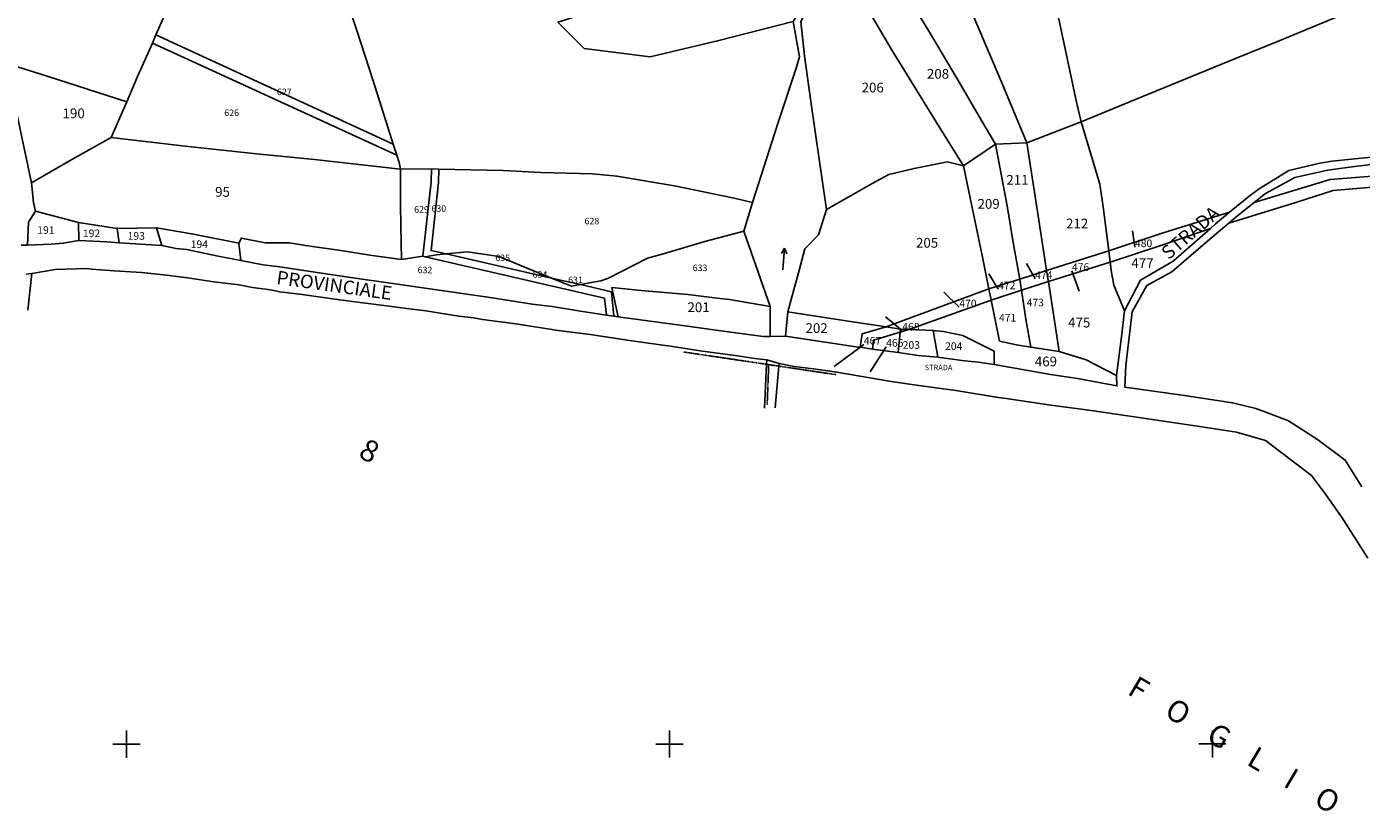
# Model space of a CAD drawing. Extents: x -24538 to -22453, y 3923 to 5307.
# Drawn here: x -23647 to -23155, y 4184 to 4474 of the extents above; entities that cross this region are included whole.
import ezdxf

# ---------------------------------------------------------------- set-up
doc = ezdxf.new("R2010")
doc.units = 0
doc.header["$MEASUREMENT"] = 0
for name, pattern in [('CONTINUA', [0]), ('FRECCETTA', [1, -1]), ('INTERNA', [0]), ('TRATTO-PUNTO', [0.4, 0.15, -0.125, 0, -0.125])]:
    doc.linetypes.add(name, pattern=pattern)
for name, color, linetype in [('ACQUE', 4, 'CONTINUA'), ('CONFINE', 3, 'CONTINUA'), ('LINEEVARIE', 6, 'CONTINUA'), ('PARTICELLE', 7, 'CONTINUA'), ('SIMBOLI', 6, 'CONTINUA'), ('STRADE', 8, 'CONTINUA'), ('TESTI', 3, 'CONTINUA')]:
    doc.layers.add(name, color=color, linetype=linetype)

# ---------------------------------------------------------------- blocks, each defined once
blk = doc.blocks.new('3', base_point=(5, 5))
at = {"layer": 'SIMBOLI'}
for p, q in [((5, 0), (5, 10)), ((0, 5), (10, 5))]:
    blk.add_line(p, q, dxfattribs=at)
blk = doc.blocks.new('5', base_point=(9, 5))
at = {"layer": 'SIMBOLI'}
for p in [(1, 5), (7, 6), (7, 4)]:
    blk.add_line(p, (9, 5), dxfattribs=at)

msp = doc.modelspace()

# ---------------------------------------------------------------- linework, layer by layer
at = {"layer": 'ACQUE'}
for points in [[(-23654.139, 4460.277), (-23641.985, 4456.411), (-23631.651, 4453.178), (-23610.013, 4446.18), (-23606.032, 4455.526), (-23600.527, 4467.746), (-23599.272, 4470.763), (-23592.863, 4485.246)], [(-23364.509, 4475.763), (-23362.169, 4462.74), (-23363.452, 4458.559), (-23370.172, 4438.109), (-23379.509, 4409), (-23382.763, 4398.509), (-23373.018, 4370.763), (-23373.032, 4359.712), (-23367.329, 4359.823), (-23366.509, 4368.746), (-23365.279, 4373.324), (-23362.56, 4383.162), (-23360.261, 4391.947), (-23355.194, 4397.196), (-23352.264, 4406.463), (-23354.796, 4424.145), (-23358.064, 4446.247), (-23360.315, 4463.072), (-23361.743, 4475.672)], [(-23648.944, 4393.323), (-23646.606, 4393.394), (-23646.242, 4401.803), (-23643.6, 4405.849), (-23644.352, 4409.081), (-23645.088, 4416.3), (-23650.859, 4443.578)]]:
    msp.add_lwpolyline(points, dxfattribs=at)
at = {"layer": 'CONFINE'}
msp.add_lwpolyline([(-23647.096, 4382.611), (-23644.954, 4382.93), (-23636.32, 4384.334), (-23624.819, 4384.735), (-23622.868, 4384.556), (-23614.671, 4383.9), (-23604.512, 4383.311), (-23596.353, 4382.469), (-23587.667, 4381.284), (-23577.942, 4379.842), (-23568.583, 4378.715), (-23563.724, 4377.788), (-23557.098, 4376.84), (-23553.584, 4376.15), (-23545.448, 4375.199), (-23533.36, 4373.468), (-23522.989, 4372.042), (-23514.324, 4370.973), (-23507.855, 4370.082), (-23499.809, 4369.102), (-23487.726, 4367.242), (-23482.15, 4366.529), (-23478.961, 4365.996), (-23466.719, 4364.362), (-23451.144, 4361.944), (-23439.289, 4360.442), (-23423.909, 4358.14), (-23409.011, 4355.964), (-23398.854, 4354.384), (-23385.043, 4352.627), (-23378.67, 4351.614), (-23374.286, 4351.145), (-23369.692, 4349.798), (-23364.192, 4348.684), (-23357.056, 4347.748), (-23348.504, 4346.507), (-23328.395, 4343.175), (-23319.121, 4341.797), (-23304.578, 4339.83), (-23289.804, 4337.372), (-23285.258, 4336.776), (-23269.608, 4334.433), (-23254.838, 4332.452), (-23236.385, 4329.768), (-23214.064, 4326.437), (-23201.311, 4324.416), (-23190.627, 4321.34), (-23173.622, 4308.496), (-23168.429, 4301.629), (-23162.622, 4293.307), (-23152.909, 4278.051)], dxfattribs=at)
at = {"layer": 'LINEEVARIE', "linetype": 'INTERNA'}
for points in [[(-23644.954, 4382.93), (-23646.461, 4369.392)], [(-23374.286, 4351.145), (-23374.373, 4349.449), (-23375.062, 4333.313)], [(-23369.692, 4349.798), (-23369.788, 4348.767), (-23371.114, 4333.383)]]:
    msp.add_lwpolyline(points, dxfattribs=at)
at = {"layer": 'LINEEVARIE', "linetype": 'TRATTO-PUNTO'}
for points in [[(-23404.818, 4353.975), (-23374.373, 4349.449), (-23373.555, 4349.327), (-23369.788, 4348.767), (-23348.742, 4345.641)], [(-23373.555, 4349.327), (-23374.122, 4334.468)]]:
    msp.add_lwpolyline(points, dxfattribs=at)
at = {"layer": 'PARTICELLE', "color": 2, "linetype": 'FRECCETTA'}
for p, q in [((-23238.656, 4392.616), (-23239.61, 4398.611)), ((-23275.394, 4380.928), (-23278.594, 4386.634)), ((-23289.036, 4377.08), (-23292.486, 4382.726)), ((-23261.857, 4383.87), (-23259.177, 4376.403)), ((-23303.341, 4370.45), (-23308.987, 4376.049)), ((-23324.347, 4361.895), (-23330.533, 4366.961)), ((-23338.514, 4356.722), (-23349.479, 4348.654)), ((-23330.279, 4355.936), (-23336.218, 4346.707))]:
    msp.add_line(p, q, dxfattribs=at)
at = {"layer": 'PARTICELLE'}
for points in [[(-23313.961, 4531.466), (-23319.254, 4529.018), (-23306.414, 4497.611), (-23297.27, 4475.61), (-23287.93, 4453.708), (-23278.509, 4431.018), (-23258.509, 4438.763), (-23260.213, 4446.035), (-23266.838, 4477.165), (-23272.475, 4503.504), (-23276.445, 4521.546), (-23281.36, 4544.296), (-23296.28, 4538.333), (-23313.961, 4531.466)], [(-23592.863, 4485.246), (-23599.272, 4470.763), (-23511.833, 4430.527), (-23513.137, 4434.514), (-23519.28, 4453.882), (-23525.312, 4472.457), (-23532.402, 4494.157), (-23537.509, 4510.254), (-23547.644, 4506.793), (-23559.342, 4502.711), (-23576.087, 4496.559), (-23590.041, 4491.752), (-23592.863, 4485.246)], [(-23451.174, 4475.476), (-23441.509, 4465.763), (-23417.19, 4462.763), (-23391.88, 4468.701), (-23364.509, 4475.763), (-23361.516, 4480.687), (-23354.567, 4494.882), (-23353.404, 4508.594), (-23394, 4505.254), (-23395.939, 4496.592), (-23406.56, 4490.985), (-23420.1, 4478.353), (-23438.962, 4479.337), (-23451.174, 4475.476)], [(-23361.743, 4475.672), (-23360.315, 4463.072), (-23358.064, 4446.247), (-23354.796, 4424.145), (-23352.264, 4406.463), (-23344.081, 4411.187), (-23335.453, 4416.04), (-23329.314, 4419.379), (-23320.031, 4421.591), (-23307.724, 4423.998), (-23301.763, 4422.509), (-23311.792, 4438.528), (-23328.271, 4465.436), (-23337.652, 4481.269), (-23340.977, 4487.242), (-23348.94, 4492.315), (-23352.248, 4493.739), (-23356.262, 4486.453), (-23361.743, 4475.672)], [(-23337.652, 4481.269), (-23328.271, 4465.436), (-23311.792, 4438.528), (-23301.763, 4422.509), (-23290.018, 4430.509), (-23295.207, 4439.308), (-23303.366, 4453.369), (-23314.001, 4471.223), (-23323.514, 4486.967), (-23337.652, 4481.269)], [(-23599.272, 4470.763), (-23600.527, 4467.746), (-23510.507, 4426.472), (-23511.833, 4430.527), (-23599.272, 4470.763)], [(-23606.032, 4455.526), (-23610.013, 4446.18), (-23615.763, 4433.018), (-23588.45, 4429.861), (-23562.176, 4426.997), (-23540.895, 4424.855), (-23509.219, 4421.361), (-23509.621, 4423.764), (-23510.507, 4426.472), (-23600.527, 4467.746), (-23606.032, 4455.526)], [(-23654.139, 4460.277), (-23650.859, 4443.578), (-23645.088, 4416.3), (-23631.039, 4424.415), (-23615.763, 4433.018), (-23610.013, 4446.18), (-23631.651, 4453.178), (-23641.985, 4456.411), (-23654.139, 4460.277)], [(-23278.509, 4431.018), (-23274.273, 4404.199), (-23271.217, 4384.004), (-23248.278, 4391.283), (-23250.334, 4407.507), (-23251.54, 4415.787), (-23258.509, 4438.763), (-23278.509, 4431.018)], [(-23645.088, 4416.3), (-23644.352, 4409.081), (-23643.6, 4405.849), (-23627.763, 4401.746), (-23613.509, 4399.509), (-23599.018, 4399.763), (-23585.355, 4397.444), (-23568.679, 4394.089), (-23567.724, 4395.928), (-23559.006, 4394.156), (-23550.072, 4394.147), (-23544.171, 4393.155), (-23531.135, 4391.406), (-23520.494, 4389.71), (-23508.851, 4388.035), (-23509.071, 4400.3), (-23509.16, 4408.686), (-23509.219, 4421.361), (-23540.895, 4424.855), (-23562.176, 4426.997), (-23588.45, 4429.861), (-23615.763, 4433.018), (-23631.039, 4424.415), (-23645.088, 4416.3)], [(-23301.763, 4422.509), (-23294.809, 4388.886), (-23292.442, 4377.25), (-23281.117, 4380.788), (-23283.376, 4393.577), (-23285.782, 4407.8), (-23290.018, 4430.509), (-23301.763, 4422.509)], [(-23290.018, 4430.509), (-23285.782, 4407.8), (-23283.376, 4393.577), (-23281.117, 4380.788), (-23271.217, 4384.004), (-23274.273, 4404.199), (-23278.509, 4431.018), (-23290.018, 4430.509)], [(-23508.851, 4388.035), (-23500.897, 4389.26), (-23497.933, 4416.673), (-23497.713, 4421.452), (-23509.219, 4421.361), (-23509.16, 4408.686), (-23509.071, 4400.3), (-23508.851, 4388.035)], [(-23495.927, 4389.733), (-23492.397, 4390.09), (-23497.883, 4391.344), (-23495.117, 4416.464), (-23495.063, 4421.362), (-23497.713, 4421.452), (-23497.933, 4416.673), (-23500.897, 4389.26), (-23500.14, 4389.04), (-23495.927, 4389.733)], [(-23471.296, 4420.872), (-23495.063, 4421.362), (-23495.117, 4416.464), (-23497.883, 4391.344), (-23492.397, 4390.09), (-23484.668, 4390.873), (-23472.774, 4389.136), (-23467.262, 4386.888), (-23453.576, 4381.223), (-23442.907, 4378.793), (-23435.333, 4380.255), (-23432.598, 4381.134), (-23418.192, 4388.492), (-23412.737, 4389.962), (-23397.085, 4394.662), (-23382.763, 4398.509), (-23379.509, 4409), (-23386.267, 4410.677), (-23408.309, 4415.239), (-23429.456, 4418.809), (-23438.463, 4419.653), (-23457.517, 4420.128), (-23471.296, 4420.872)], [(-23365.279, 4373.324), (-23366.509, 4368.746), (-23344.282, 4365.314), (-23330.307, 4363.192), (-23292.442, 4377.25), (-23294.809, 4388.886), (-23301.763, 4422.509), (-23307.724, 4423.998), (-23320.031, 4421.591), (-23329.314, 4419.379), (-23335.453, 4416.04), (-23344.081, 4411.187), (-23352.264, 4406.463), (-23355.194, 4397.196), (-23360.261, 4391.947), (-23362.56, 4383.162), (-23365.279, 4373.324)], [(-23646.242, 4401.803), (-23646.606, 4393.394), (-23637.787, 4393.764), (-23633.456, 4394.048), (-23627.627, 4395.069), (-23627.763, 4401.746), (-23643.6, 4405.849), (-23646.242, 4401.803)], [(-23248.278, 4391.283), (-23247.746, 4387.082), (-23228.773, 4393.377), (-23210.871, 4399.536), (-23208.949, 4401.223), (-23203.875, 4405.486), (-23228.632, 4397.779), (-23248.278, 4391.283)], [(-23627.763, 4401.746), (-23627.627, 4395.069), (-23617.272, 4394.53), (-23612.732, 4394.22), (-23613.509, 4399.509), (-23627.763, 4401.746)], [(-23613.509, 4399.509), (-23612.732, 4394.22), (-23597.11, 4393.193), (-23599.018, 4399.763), (-23613.509, 4399.509)], [(-23599.018, 4399.763), (-23597.11, 4393.193), (-23591.811, 4392.097), (-23588.011, 4391.742), (-23575.67, 4389.106), (-23568.007, 4387.662), (-23568.679, 4394.089), (-23585.355, 4397.444), (-23599.018, 4399.763)], [(-23247.746, 4387.082), (-23247.266, 4383.293), (-23246.433, 4378.557), (-23242.528, 4369.099), (-23236.638, 4380.469), (-23224.631, 4387.455), (-23210.871, 4399.536), (-23228.773, 4393.377), (-23247.746, 4387.082)], [(-23568.679, 4394.089), (-23568.007, 4387.662), (-23559.792, 4386.134), (-23553.61, 4385.32), (-23542.271, 4383.696), (-23526.723, 4381.31), (-23512.043, 4379.202), (-23500.957, 4377.643), (-23476.083, 4374.001), (-23460.654, 4371.592), (-23453.264, 4370.779), (-23442.817, 4369.018), (-23433.286, 4367.587), (-23434.064, 4373.84), (-23500.14, 4389.04), (-23500.897, 4389.26), (-23508.851, 4388.035), (-23520.494, 4389.71), (-23531.135, 4391.406), (-23544.171, 4393.155), (-23550.072, 4394.147), (-23559.006, 4394.156), (-23567.724, 4395.928), (-23568.679, 4394.089)], [(-23435.333, 4380.255), (-23442.907, 4378.793), (-23431.502, 4376.195), (-23430.538, 4367.174), (-23429.011, 4366.945), (-23431.366, 4377.696), (-23420.558, 4376.634), (-23403.382, 4375.124), (-23392.594, 4373.868), (-23387.997, 4373.274), (-23373.018, 4370.763), (-23382.763, 4398.509), (-23397.085, 4394.662), (-23412.737, 4389.962), (-23418.192, 4388.492), (-23432.598, 4381.134), (-23435.333, 4380.255)], [(-23495.927, 4389.733), (-23500.14, 4389.04), (-23434.064, 4373.84), (-23433.286, 4367.587), (-23430.538, 4367.174), (-23431.502, 4376.195), (-23442.907, 4378.793), (-23446.182, 4378.186), (-23453.576, 4381.223), (-23492.397, 4390.09), (-23495.927, 4389.733)], [(-23484.668, 4390.873), (-23492.397, 4390.09), (-23453.576, 4381.223), (-23467.262, 4386.888), (-23472.774, 4389.136), (-23484.668, 4390.873)], [(-23271.217, 4384.004), (-23270.719, 4381.084), (-23270.542, 4379.947), (-23247.746, 4387.082), (-23248.278, 4391.283), (-23271.217, 4384.004)], [(-23270.542, 4379.947), (-23266.533, 4354.224), (-23256.641, 4351.056), (-23245.509, 4345.272), (-23243.561, 4359.526), (-23242.528, 4369.099), (-23246.433, 4378.557), (-23247.266, 4383.293), (-23247.746, 4387.082), (-23270.542, 4379.947)], [(-23446.182, 4378.186), (-23442.907, 4378.793), (-23453.576, 4381.223), (-23446.182, 4378.186)], [(-23292.442, 4377.25), (-23291.599, 4373.107), (-23280.487, 4376.776), (-23280.978, 4380.004), (-23281.117, 4380.788), (-23292.442, 4377.25)], [(-23281.117, 4380.788), (-23280.978, 4380.004), (-23280.487, 4376.776), (-23270.542, 4379.947), (-23270.719, 4381.084), (-23271.217, 4384.004), (-23281.117, 4380.788)], [(-23280.487, 4376.776), (-23278.785, 4366.121), (-23277.06, 4355.741), (-23266.533, 4354.224), (-23270.542, 4379.947), (-23280.487, 4376.776)], [(-23431.366, 4377.696), (-23429.011, 4366.945), (-23402.648, 4363.365), (-23392.087, 4361.949), (-23375.544, 4359.645), (-23373.032, 4359.712), (-23373.018, 4370.763), (-23387.997, 4373.274), (-23392.594, 4373.868), (-23403.382, 4375.124), (-23420.558, 4376.634), (-23431.366, 4377.696)], [(-23330.307, 4363.192), (-23325.034, 4362.352), (-23322.054, 4362.236), (-23321.956, 4362.269), (-23305.336, 4368.155), (-23291.599, 4373.107), (-23292.442, 4377.25), (-23330.307, 4363.192)], [(-23291.599, 4373.107), (-23288.509, 4358.018), (-23282.324, 4356.598), (-23277.06, 4355.741), (-23278.785, 4366.121), (-23280.487, 4376.776), (-23291.599, 4373.107)], [(-23321.956, 4362.269), (-23318.398, 4362.173), (-23312.952, 4361.924), (-23309.191, 4361.588), (-23302.064, 4360.118), (-23290.509, 4354.272), (-23290.523, 4349.435), (-23269.707, 4345.718), (-23259.821, 4344.216), (-23245.293, 4341.487), (-23245.509, 4345.272), (-23256.641, 4351.056), (-23266.533, 4354.224), (-23277.06, 4355.741), (-23282.324, 4356.598), (-23288.509, 4358.018), (-23291.599, 4373.107), (-23305.336, 4368.155), (-23321.956, 4362.269)], [(-23366.509, 4368.746), (-23367.329, 4359.823), (-23352.706, 4357.659), (-23341.294, 4355.902), (-23339.88, 4355.708), (-23339.181, 4360.621), (-23330.307, 4363.192), (-23344.282, 4365.314), (-23366.509, 4368.746)], [(-23339.181, 4360.621), (-23339.88, 4355.708), (-23335.304, 4355.077), (-23334.98, 4358.308), (-23325.097, 4361.322), (-23325.034, 4362.352), (-23330.307, 4363.192), (-23339.181, 4360.621)], [(-23334.98, 4358.308), (-23335.304, 4355.077), (-23325.864, 4353.774), (-23325.097, 4361.322), (-23334.98, 4358.308)], [(-23325.097, 4361.322), (-23325.864, 4353.774), (-23318.537, 4352.723), (-23311.245, 4352.106), (-23312.952, 4361.924), (-23318.398, 4362.173), (-23321.956, 4362.269), (-23322.054, 4362.236), (-23325.097, 4361.322)], [(-23325.034, 4362.352), (-23325.097, 4361.322), (-23322.054, 4362.236), (-23325.034, 4362.352)], [(-23312.952, 4361.924), (-23311.245, 4352.106), (-23301.419, 4350.788), (-23296.258, 4350.18), (-23290.523, 4349.435), (-23290.509, 4354.272), (-23302.064, 4360.118), (-23309.191, 4361.588), (-23312.952, 4361.924)]]:
    msp.add_lwpolyline(points, close=True, dxfattribs=at)
for points in [[(-23532.402, 4494.157), (-23525.312, 4472.457), (-23519.28, 4453.882), (-23513.137, 4434.514), (-23511.833, 4430.527), (-23510.507, 4426.472), (-23509.621, 4423.764), (-23509.219, 4421.361), (-23497.713, 4421.452), (-23495.063, 4421.362), (-23471.296, 4420.872), (-23457.517, 4420.128), (-23438.463, 4419.653), (-23429.456, 4418.809), (-23408.309, 4415.239), (-23386.267, 4410.677), (-23379.509, 4409), (-23370.172, 4438.109), (-23363.452, 4458.559), (-23362.169, 4462.74), (-23364.509, 4475.763), (-23391.88, 4468.701), (-23417.19, 4462.763), (-23441.509, 4465.763), (-23451.174, 4475.476)], [(-23323.514, 4486.967), (-23314.001, 4471.223), (-23303.366, 4453.369), (-23295.207, 4439.308), (-23290.018, 4430.509), (-23278.509, 4431.018), (-23287.93, 4453.708), (-23297.27, 4475.61)], [(-23153.055, 4479.017), (-23161.454, 4478.498), (-23171.851, 4474.262), (-23185.518, 4468.587), (-23201.604, 4462.161), (-23236.13, 4448.014), (-23258.509, 4438.763), (-23258.509, 4438.763), (-23251.54, 4415.787), (-23250.334, 4407.507), (-23248.278, 4391.283), (-23228.632, 4397.779), (-23203.875, 4405.486), (-23196.085, 4411.725), (-23192.882, 4414.104), (-23182.008, 4420.832), (-23171.008, 4423.37), (-23166.152, 4424.237), (-23144.363, 4426.53)], [(-23266.838, 4477.165), (-23260.213, 4446.035), (-23258.509, 4438.763), (-23236.13, 4448.014), (-23201.604, 4462.161), (-23185.518, 4468.587), (-23171.851, 4474.262)], [(-23128.636, 4425.857), (-23159.607, 4422.068), (-23167.631, 4421.01), (-23179.746, 4418.245), (-23190.522, 4412.417), (-23190.522, 4412.417), (-23194.746, 4409.064), (-23166.748, 4417.532), (-23127.879, 4420.561)], [(-23127.879, 4420.561), (-23166.748, 4417.532), (-23194.746, 4409.064), (-23201.393, 4403.787), (-23201.393, 4403.787), (-23204.103, 4401.501), (-23179.029, 4409.176), (-23165.597, 4413.474), (-23139.601, 4415.708)], [(-23139.601, 4415.708), (-23165.597, 4413.474), (-23179.029, 4409.176), (-23204.103, 4401.501), (-23208.641, 4397.59), (-23217.994, 4389.693), (-23225.063, 4383.49), (-23234.254, 4378.513), (-23239.74, 4368.763), (-23242.002, 4348.953), (-23242.002, 4348.953), (-23242.436, 4341.035), (-23221.261, 4338.03), (-23202.679, 4335.315), (-23194.097, 4333.133), (-23190.404, 4331.848), (-23182.12, 4328.651), (-23171.472, 4321.696), (-23161.184, 4314.176), (-23155.124, 4304.261)]]:
    msp.add_lwpolyline(points, dxfattribs=at)
at = {"layer": 'STRADE'}
for points in [[(-23144.363, 4426.53), (-23166.152, 4424.237), (-23171.008, 4423.37), (-23182.008, 4420.832), (-23192.882, 4414.104), (-23196.085, 4411.725), (-23203.875, 4405.486), (-23208.949, 4401.223), (-23210.871, 4399.536), (-23224.631, 4387.455), (-23236.638, 4380.469), (-23242.528, 4369.099), (-23243.561, 4359.526), (-23245.509, 4345.272), (-23245.293, 4341.487), (-23259.821, 4344.216), (-23269.707, 4345.718), (-23290.523, 4349.435), (-23296.258, 4350.18), (-23301.419, 4350.788), (-23311.245, 4352.106), (-23318.537, 4352.723), (-23325.864, 4353.774), (-23335.304, 4355.077), (-23339.88, 4355.708), (-23341.294, 4355.902), (-23352.706, 4357.659), (-23367.329, 4359.823), (-23373.032, 4359.712), (-23375.544, 4359.645), (-23392.087, 4361.949), (-23402.648, 4363.365), (-23429.011, 4366.945), (-23430.538, 4367.174), (-23433.286, 4367.587), (-23442.817, 4369.018), (-23453.264, 4370.779), (-23460.654, 4371.592), (-23476.083, 4374.001), (-23500.957, 4377.643), (-23512.043, 4379.202), (-23526.723, 4381.31), (-23542.271, 4383.696), (-23553.61, 4385.32), (-23559.792, 4386.134), (-23568.007, 4387.662), (-23575.67, 4389.106), (-23588.011, 4391.742), (-23591.811, 4392.097), (-23597.11, 4393.193), (-23612.732, 4394.22), (-23617.272, 4394.53), (-23627.627, 4395.069), (-23633.456, 4394.048), (-23637.787, 4393.764), (-23646.606, 4393.394), (-23648.944, 4393.323)], [(-23155.124, 4304.261), (-23161.184, 4314.176), (-23171.472, 4321.696), (-23182.12, 4328.651), (-23190.404, 4331.848), (-23194.097, 4333.133), (-23202.679, 4335.315), (-23221.261, 4338.03), (-23242.436, 4341.035), (-23242.002, 4348.953), (-23239.74, 4368.763), (-23234.254, 4378.513), (-23225.063, 4383.49), (-23217.994, 4389.693), (-23208.641, 4397.59), (-23204.103, 4401.501), (-23201.393, 4403.787), (-23194.746, 4409.064), (-23190.522, 4412.417), (-23179.746, 4418.245), (-23167.631, 4421.01), (-23159.607, 4422.068), (-23128.636, 4425.857)], [(-23647.096, 4382.611), (-23644.954, 4382.93), (-23636.32, 4384.334), (-23624.819, 4384.735), (-23622.868, 4384.556), (-23614.671, 4383.9), (-23604.512, 4383.311), (-23596.353, 4382.469), (-23587.667, 4381.284), (-23577.942, 4379.842), (-23568.583, 4378.715), (-23563.724, 4377.788), (-23557.098, 4376.84), (-23553.584, 4376.15), (-23545.448, 4375.199), (-23533.36, 4373.468), (-23522.989, 4372.042), (-23514.324, 4370.973), (-23507.855, 4370.082), (-23499.809, 4369.102), (-23487.726, 4367.242), (-23482.15, 4366.529), (-23478.961, 4365.996), (-23466.719, 4364.362), (-23451.144, 4361.944), (-23439.289, 4360.442), (-23423.909, 4358.14), (-23409.011, 4355.964), (-23398.854, 4354.384), (-23385.043, 4352.627), (-23378.67, 4351.614), (-23374.286, 4351.145), (-23369.692, 4349.798), (-23364.192, 4348.684), (-23357.056, 4347.748), (-23348.504, 4346.507), (-23328.395, 4343.175), (-23319.121, 4341.797), (-23304.578, 4339.83), (-23289.804, 4337.372), (-23285.258, 4336.776), (-23269.608, 4334.433), (-23254.838, 4332.452), (-23236.385, 4329.768), (-23214.064, 4326.437), (-23201.311, 4324.416), (-23190.627, 4321.34), (-23173.622, 4308.496), (-23168.429, 4301.629), (-23162.622, 4293.307), (-23152.909, 4278.051)]]:
    msp.add_lwpolyline(points, dxfattribs=at)

# ---------------------------------------------------------------- block references
at = {"layer": 'SIMBOLI', "rotation": 86.065}
msp.add_blockref('5', (-23367.758, 4392.212), dxfattribs=at)
at = {"layer": 'SIMBOLI'}
for p in [(-23610.101, 4209.508), (-23410.112, 4209.558), (-23210.122, 4209.607)]:
    msp.add_blockref('3', p, dxfattribs=at)

# ---------------------------------------------------------------- texts
at = {"layer": 'PARTICELLE', "color": 7}
for s, height, p in [('208', 3.6, (-23315.282, 4454.663)), ('627', 2.4, (-23554.701, 4448.62)), ('206', 3.6, (-23339.333, 4449.598)), ('190', 3.6, (-23633.632, 4440.116)), ('626', 2.4, (-23574.085, 4440.914)), ('211', 3.6, (-23286.022, 4415.592)), ('95', 3.6, (-23577.45, 4411.168)), ('209', 3.6, (-23296.635, 4406.751)), ('629', 2.4, (-23504.14, 4405.289)), ('630', 2.4, (-23497.78, 4405.658)), ('191', 2.8, (-23642.962, 4397.52)), ('628', 2.4, (-23441.399, 4401.004)), ('212', 3.6, (-23264.038, 4399.516)), ('192', 2.8, (-23626.153, 4396.296)), ('193', 2.8, (-23609.689, 4395.327)), ('194', 2.8, (-23586.429, 4392.267)), ('205', 3.6, (-23319.302, 4392.412)), ('480', 2.8, (-23238.656, 4392.616)), ('635', 2.4, (-23474.263, 4387.469)), ('632', 2.4, (-23502.888, 4382.997)), ('633', 2.4, (-23401.566, 4383.782)), ('476', 2.8, (-23261.857, 4383.87)), ('477', 3.6, (-23239.976, 4384.91)), ('634', 2.4, (-23460.532, 4381.354)), ('631', 2.4, (-23447.445, 4379.352)), ('472', 2.8, (-23289.036, 4377.08)), ('474', 2.8, (-23275.394, 4380.928)), ('201', 3.6, (-23403.474, 4368.665)), ('470', 2.8, (-23303.341, 4370.45)), ('473', 2.8, (-23278.554, 4370.805)), ('471', 2.8, (-23288.724, 4365.204)), ('475', 3.6, (-23263.273, 4363.034)), ('202', 3.6, (-23359.993, 4360.982)), ('468', 2.8, (-23324.347, 4361.895)), ('467', 2.8, (-23338.514, 4356.722)), ('466', 2.8, (-23330.279, 4355.936)), ('203', 2.8, (-23324.2, 4355.162)), ('204', 2.8, (-23308.589, 4354.729)), ('469', 3.6, (-23275.529, 4348.696))]:
    msp.add_text(s, height=height, dxfattribs=at).set_placement(p)
at = {"layer": 'STRADE', "color": 7}
msp.add_text('STRADA', height=2, dxfattribs=at).set_placement((-23316.095, 4347.272))
at = {"layer": 'TESTI', "color": 3}
for s, height, rotation, p in [('STRADA', 5, 40.912, (-23226.227, 4387.722)), ('PROVINCIALE', 5, 352.051, (-23555.069, 4379.034)), ('8', 8, 332.34, (-23525.11, 4315.448)), ('F    O    G    L    I    O', 8, 329.418, (-23241.85, 4228.143))]:
    msp.add_text(s, height=height, rotation=rotation, dxfattribs=at).set_placement(p)

doc.saveas('drawing.dxf')
